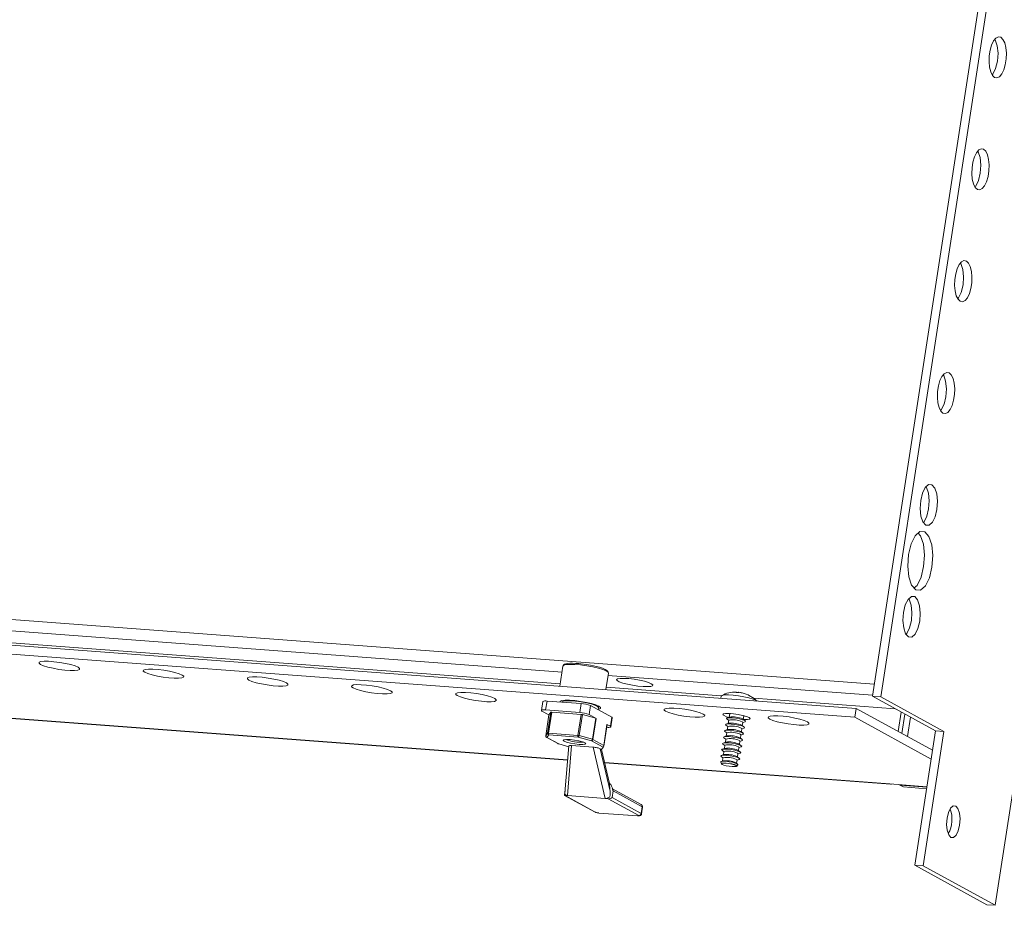
# Model space of a CAD drawing. Units: millimetres. Extents: x 39236 to 44886, y -14606 to -10693.
# Drawn here: x 44099 to 44313, y -13994 to -13801 of the extents above; entities that cross this region are included whole.
import ezdxf

# ---------------------------------------------------------------- set-up
doc = ezdxf.new("R2010")
doc.units = ezdxf.units.MM

msp = doc.modelspace()

# ---------------------------------------------------------------- linework, layer by layer
at = {"color": 7, "linetype": 'Continuous', "lineweight": 15}
for p, q in [((44597.637, -11912.026), (44284.274, -13948.086)), ((44599.452, -11912.162), (44286.089, -13948.222)), ((43545.643, -13895.19), (44216.294, -13945.361)), ((43545.315, -13911.652), (44217.891, -13961.967)), ((44280.747, -13950.717), (44024.367, -13931.538)), ((44280.447, -13952.666), (44024.067, -13933.486)), ((44216.888, -13941.502), (44216.213, -13945.889)), ((44217.006, -13941.278), (44216.894, -13941.478)), ((44226.216, -13946.638), (44226.772, -13943.023)), ((44226.297, -13946.11), (44251.368, -13947.985)), ((44251.313, -13948.073), (44251.246, -13948.51)), ((44254.65, -13947.175), (44254.647, -13947.245)), ((44255.699, -13947.306), (44255.554, -13947.289)), ((44257.179, -13947.76), (44256.816, -13947.617)), ((44286.089, -13948.222), (44284.274, -13948.086)), ((44284.274, -13948.086), (44298.005, -13955.62)), ((44286.089, -13948.222), (44299.82, -13955.756)), ((44212.494, -13949.224), (44212.194, -13951.172)), ((44213.11, -13951.075), (44213.41, -13949.127)), ((44213.41, -13949.127), (44220.875, -13949.685)), ((44216.682, -13949.323), (44216.663, -13949.37)), ((44217.767, -13948.942), (44217.749, -13949.055)), ((44220.875, -13949.685), (44220.575, -13951.634)), ((44222.573, -13952.069), (44222.873, -13950.121)), ((44222.873, -13950.121), (44227.512, -13952.666)), ((44223.68, -13949.966), (44223.697, -13949.855)), ((44258.443, -13948.515), (44289.256, -13950.82)), ((44212.318, -13951.302), (44213.83, -13952.132)), ((44213.11, -13951.075), (44220.575, -13951.634)), ((44213.832, -13952.121), (44213.127, -13956.699)), ((44213.129, -13956.695), (44213.834, -13952.116)), ((44214.249, -13951.56), (44213.545, -13956.139)), ((44213.722, -13956.124), (44214.426, -13951.546)), ((44213.834, -13952.116), (44214.249, -13951.56)), ((44214.426, -13951.546), (44220.828, -13952.024)), ((44220.828, -13952.024), (44220.123, -13956.603)), ((44220.418, -13956.653), (44221.122, -13952.074)), ((44221.122, -13952.074), (44224.016, -13952.878)), ((44224.111, -13952.913), (44222.573, -13952.069)), ((44224.663, -13951.103), (44224.63, -13950.546)), ((44253.004, -13951.831), (44253.192, -13951.974)), ((44253.198, -13951.935), (44253.089, -13952.641)), ((44256.153, -13953.112), (44256.262, -13952.406)), ((44256.256, -13952.446), (44256.477, -13952.366)), ((44280.747, -13950.717), (44280.447, -13952.666)), ((44297.356, -13959.832), (44280.747, -13950.717)), ((44289.892, -13955.736), (44290.54, -13951.524)), ((44291.325, -13951.955), (44290.676, -13956.166)), ((44224.016, -13952.878), (44223.311, -13957.457)), ((44223.406, -13957.492), (44224.111, -13952.913)), ((44226.459, -13954.201), (44225.754, -13958.78)), ((44225.759, -13958.928), (44226.483, -13954.226)), ((44226.459, -13954.201), (44227.212, -13954.615)), ((44227.512, -13952.666), (44227.212, -13954.615)), ((44227.336, -13954.744), (44227.636, -13952.796)), ((44252.359, -13954.388), (44252.772, -13954.702)), ((44252.954, -13953.978), (44252.391, -13954.18)), ((44252.569, -13953.024), (44252.982, -13953.338)), ((44253.164, -13952.614), (44252.601, -13952.816)), ((44252.778, -13954.663), (44252.669, -13955.368)), ((44252.988, -13953.299), (44252.879, -13954.005)), ((44255.812, -13954.385), (44255.88, -13954.428)), ((44256.356, -13954.79), (44255.88, -13954.428)), ((44255.943, -13954.476), (44256.052, -13953.77)), ((44256.022, -13953.021), (44256.09, -13953.064)), ((44256.046, -13953.809), (44256.534, -13953.634)), ((44256.566, -13953.426), (44256.09, -13953.064)), ((44297.057, -13961.78), (44280.447, -13952.666)), ((44292.534, -13952.618), (44291.886, -13956.83)), ((44213.545, -13956.139), (44213.129, -13956.695)), ((44213.379, -13957.037), (44213.794, -13956.481)), ((44220.123, -13956.603), (44213.722, -13956.124)), ((44213.794, -13956.481), (44220.196, -13956.96)), ((44223.311, -13957.457), (44220.418, -13956.653)), ((44226.389, -13954.839), (44226.42, -13954.841)), ((44252.534, -13956.706), (44251.972, -13956.908)), ((44252.149, -13955.752), (44252.562, -13956.066)), ((44252.744, -13955.342), (44252.181, -13955.544)), ((44252.568, -13956.026), (44252.459, -13956.732)), ((44255.523, -13957.204), (44255.632, -13956.498)), ((44255.602, -13955.749), (44255.67, -13955.792)), ((44255.626, -13956.537), (44256.114, -13956.362)), ((44256.146, -13956.154), (44255.67, -13955.792)), ((44255.733, -13955.84), (44255.842, -13955.134)), ((44255.836, -13955.173), (44256.324, -13954.998)), ((44293.507, -13984.846), (44298.005, -13955.62)), ((44299.82, -13955.756), (44295.322, -13984.982)), ((44298.005, -13955.62), (44299.82, -13955.756)), ((44213.279, -13957.008), (44215.785, -13958.383)), ((44215.961, -13958.455), (44213.379, -13957.037)), ((44218.134, -13959.058), (44215.961, -13958.455)), ((44218.148, -13958.892), (44217.292, -13969.103)), ((44218.772, -13958.806), (44217.859, -13969.697)), ((44223.456, -13959.156), (44218.772, -13958.806)), ((44220.196, -13956.96), (44223.089, -13957.764)), ((44223.089, -13957.764), (44225.672, -13959.181)), ((44225.754, -13958.78), (44223.406, -13957.492)), ((44251.73, -13958.479), (44252.142, -13958.793)), ((44252.324, -13958.069), (44251.762, -13958.272)), ((44251.94, -13957.115), (44252.352, -13957.429)), ((44252.148, -13958.754), (44252.04, -13959.46)), ((44252.358, -13957.39), (44252.25, -13958.096)), ((44255.182, -13958.476), (44255.25, -13958.52)), ((44255.726, -13958.882), (44255.25, -13958.52)), ((44255.313, -13958.568), (44255.422, -13957.862)), ((44255.392, -13957.113), (44255.46, -13957.156)), ((44255.416, -13957.901), (44255.904, -13957.726)), ((44255.936, -13957.518), (44255.46, -13957.156)), ((44226.083, -13970.312), (44223.456, -13959.156)), ((44225.296, -13959.684), (44224.975, -13959.508)), ((44227.152, -13968.754), (44224.975, -13959.508)), ((44225.672, -13959.181), (44225.296, -13959.684)), ((44227.029, -13967.046), (44225.296, -13959.684)), ((44251.904, -13960.797), (44251.342, -13960.999)), ((44251.52, -13959.843), (44251.932, -13960.157)), ((44252.114, -13959.433), (44251.552, -13959.635)), ((44251.938, -13960.118), (44251.83, -13960.824)), ((44254.894, -13961.295), (44255.002, -13960.59)), ((44254.972, -13959.84), (44255.04, -13959.884)), ((44254.996, -13960.629), (44255.484, -13960.453)), ((44255.516, -13960.246), (44255.04, -13959.884)), ((44255.104, -13959.932), (44255.212, -13959.226)), ((44255.206, -13959.265), (44255.694, -13959.089)), ((44225.976, -13962.571), (44288.246, -13967.23)), ((44251.245, -13962.402), (44251.392, -13962.771)), ((44251.31, -13961.207), (44251.722, -13961.521)), ((44251.694, -13962.161), (44251.339, -13962.289)), ((44251.45, -13962.837), (44251.489, -13962.867)), ((44251.728, -13961.482), (44251.62, -13962.188)), ((44254.552, -13962.568), (44254.621, -13962.611)), ((44254.604, -13963.347), (44254.65, -13963.33)), ((44254.921, -13962.84), (44254.621, -13962.611)), ((44254.684, -13962.659), (44254.792, -13961.953)), ((44254.726, -13963.284), (44254.977, -13962.977)), ((44254.762, -13961.204), (44254.831, -13961.247)), ((44254.786, -13961.993), (44255.274, -13961.817)), ((44255.306, -13961.61), (44254.831, -13961.247)), ((44288.088, -13967.182), (44296.133, -13967.783)), ((44290.267, -13967.345), (44290.258, -13967.405)), ((44291.043, -13967.835), (44290.258, -13967.405)), ((44290.258, -13967.405), (44296.123, -13967.844)), ((44217.338, -13968.565), (44217.187, -13969.546)), ((44217.242, -13969.667), (44223.878, -13973.308)), ((44217.35, -13969.684), (44224.044, -13973.357)), ((44217.751, -13969.689), (44217.753, -13969.675)), ((44217.859, -13969.697), (44217.751, -13969.689)), ((44217.753, -13969.675), (44217.859, -13969.697)), ((44226.083, -13970.312), (44217.859, -13969.697)), ((44227.791, -13968.655), (44227.566, -13970.116)), ((44233.932, -13971.67), (44227.674, -13968.235)), ((44234.145, -13972.142), (44227.791, -13968.655)), ((44291.043, -13967.835), (44296.067, -13968.211)), ((44311.013, -13993.593), (44314.762, -13969.238)), ((44226.191, -13970.32), (44226.083, -13970.312)), ((44226.193, -13970.307), (44226.191, -13970.32)), ((44233.391, -13974.056), (44226.697, -13970.383)), ((44233.92, -13973.603), (44227.566, -13970.116)), ((44224.484, -13973.481), (44224.73, -13973.509)), ((44224.694, -13973.499), (44233.134, -13974.13)), ((44224.731, -13973.51), (44233.171, -13974.141)), ((44233.92, -13973.603), (44234.145, -13972.142)), ((44234.001, -13973.687), (44234.226, -13972.226)), ((44233.171, -13974.141), (44233.134, -13974.13)), ((44293.507, -13984.846), (44295.322, -13984.982)), ((44309.198, -13993.457), (44293.507, -13984.846)), ((44295.322, -13984.982), (44311.013, -13993.593)), ((44311.013, -13993.593), (44309.198, -13993.457))]:
    msp.add_line(p, q, dxfattribs=at)
at = {"color": 8, "linetype": 'Continuous', "lineweight": 15}
for p, q in [((44284.683, -13945.433), (43503.372, -13886.984)), ((43546.036, -13892.635), (44216.688, -13942.806)), ((43545.306, -13911.614), (44217.894, -13961.93)), ((44226.69, -13943.555), (44284.308, -13947.865)), ((44225.967, -13962.534), (44288.088, -13967.182)), ((44224.694, -13973.499), (44224.731, -13973.51))]:
    msp.add_line(p, q, dxfattribs=at)
at = {"color": 7, "linetype": 'Continuous', "lineweight": 15, "flags": 128}
for points in [[(44312.231, -13804.625), (44312.701, -13805.076), (44313.079, -13805.845), (44313.333, -13806.87), (44313.443, -13808.069), (44313.4, -13809.344), (44313.208, -13810.592), (44312.882, -13811.711), (44312.449, -13812.612), (44311.943, -13813.221), (44311.407, -13813.488), (44310.882, -13813.393), (44310.412, -13812.942), (44310.035, -13812.173), (44309.781, -13811.148), (44309.671, -13809.949), (44309.713, -13808.674), (44309.905, -13807.426), (44310.231, -13806.307), (44310.664, -13805.406), (44311.17, -13804.797), (44311.707, -13804.53), (44312.231, -13804.625)], [(44310.373, -13812.781), (44310.513, -13812.658), (44311.114, -13811.446), (44311.507, -13809.842), (44311.631, -13808.091), (44311.467, -13806.458), (44311.04, -13805.194), (44310.929, -13805.068)], [(44308.483, -13828.98), (44308.953, -13829.43), (44309.33, -13830.2), (44309.584, -13831.225), (44309.694, -13832.424), (44309.652, -13833.699), (44309.46, -13834.946), (44309.134, -13836.066), (44308.701, -13836.967), (44308.195, -13837.575), (44307.658, -13837.843), (44307.134, -13837.748), (44306.664, -13837.297), (44306.286, -13836.528), (44306.032, -13835.502), (44305.922, -13834.304), (44305.965, -13833.029), (44306.157, -13831.781), (44306.483, -13830.661), (44306.916, -13829.761), (44307.422, -13829.152), (44307.958, -13828.885), (44308.483, -13828.98)], [(44306.625, -13837.136), (44306.764, -13837.013), (44307.366, -13835.801), (44307.759, -13834.197), (44307.882, -13832.445), (44307.719, -13830.813), (44307.292, -13829.548), (44307.18, -13829.422)], [(44304.735, -13853.335), (44305.205, -13853.785), (44305.582, -13854.554), (44305.836, -13855.58), (44305.946, -13856.779), (44305.903, -13858.053), (44305.711, -13859.301), (44305.385, -13860.421), (44304.952, -13861.321), (44304.447, -13861.93), (44303.91, -13862.198), (44303.385, -13862.102), (44302.915, -13861.652), (44302.538, -13860.883), (44302.284, -13859.857), (44302.174, -13858.658), (44302.217, -13857.384), (44302.409, -13856.136), (44302.734, -13855.016), (44303.168, -13854.116), (44303.673, -13853.507), (44304.21, -13853.239), (44304.735, -13853.335)], [(44302.877, -13861.491), (44303.016, -13861.368), (44303.618, -13860.155), (44304.01, -13858.551), (44304.134, -13856.8), (44303.97, -13855.168), (44303.544, -13853.903), (44303.432, -13853.777)], [(44300.986, -13877.689), (44301.456, -13878.14), (44301.834, -13878.909), (44302.088, -13879.935), (44302.198, -13881.133), (44302.155, -13882.408), (44301.963, -13883.656), (44301.637, -13884.776), (44301.204, -13885.676), (44300.698, -13886.285), (44300.162, -13886.552), (44299.637, -13886.457), (44299.167, -13886.007), (44298.79, -13885.238), (44298.536, -13884.212), (44298.426, -13883.013), (44298.468, -13881.738), (44298.66, -13880.491), (44298.986, -13879.371), (44299.419, -13878.47), (44299.925, -13877.862), (44300.462, -13877.594), (44300.986, -13877.689)], [(44299.128, -13885.846), (44299.268, -13885.722), (44299.869, -13884.51), (44300.262, -13882.906), (44300.386, -13881.155), (44300.222, -13879.523), (44299.795, -13878.258), (44299.684, -13878.132)], [(44295.889, -13910.812), (44295.264, -13910.108), (44294.838, -13908.843), (44294.674, -13907.211), (44294.798, -13905.459), (44295.191, -13903.855), (44295.792, -13902.643), (44296.511, -13902.007), (44297.238, -13902.044)], [(44295.361, -13910.217), (44295.519, -13910.077), (44296.121, -13908.865), (44296.514, -13907.261), (44296.637, -13905.51), (44296.474, -13903.877), (44296.047, -13902.613), (44295.95, -13902.503)], [(44297.238, -13902.044), (44297.862, -13902.749), (44298.289, -13904.013), (44298.452, -13905.645), (44298.329, -13907.397), (44297.936, -13909.001), (44297.334, -13910.213), (44296.615, -13910.849), (44295.889, -13910.812)], [(44293.715, -13924.938), (44292.813, -13923.92), (44292.197, -13922.094), (44291.96, -13919.736), (44292.139, -13917.206), (44292.706, -13914.889), (44293.575, -13913.138), (44294.614, -13912.22), (44295.664, -13912.273)], [(44293.337, -13924.512), (44293.988, -13923.937), (44294.857, -13922.186), (44295.424, -13919.869), (44295.603, -13917.339), (44295.366, -13914.982), (44294.75, -13913.155), (44294.226, -13912.563)], [(44295.664, -13912.273), (44296.565, -13913.291), (44297.181, -13915.117), (44297.418, -13917.475), (44297.239, -13920.005), (44296.672, -13922.321), (44295.803, -13924.072), (44294.765, -13924.991), (44293.715, -13924.938)], [(44292.14, -13935.167), (44291.516, -13934.462), (44291.09, -13933.198), (44290.926, -13931.566), (44291.05, -13929.814), (44291.442, -13928.21), (44292.044, -13926.998), (44292.763, -13926.362), (44293.49, -13926.399)], [(44291.613, -13934.572), (44291.771, -13934.432), (44292.373, -13933.22), (44292.765, -13931.616), (44292.889, -13929.864), (44292.725, -13928.232), (44292.299, -13926.968), (44292.202, -13926.858)], [(44293.49, -13926.399), (44294.114, -13927.103), (44294.54, -13928.368), (44294.704, -13930), (44294.58, -13931.752), (44294.188, -13933.355), (44293.586, -13934.568), (44292.867, -13935.204), (44292.14, -13935.167)], [(44103.119, -13941.166), (44102.788, -13940.906), (44102.813, -13940.691), (44103.195, -13940.539), (44103.901, -13940.464), (44104.875, -13940.469), (44106.037, -13940.556), (44107.294, -13940.717), (44108.544, -13940.94), (44109.685, -13941.205), (44110.625, -13941.492), (44111.287, -13941.777), (44111.619, -13942.038), (44111.593, -13942.252), (44111.212, -13942.404), (44110.506, -13942.48), (44109.532, -13942.474), (44108.369, -13942.387), (44107.113, -13942.226), (44105.863, -13942.004), (44104.722, -13941.738), (44103.782, -13941.451), (44103.119, -13941.166)], [(44226.772, -13943.023), (44226.712, -13942.858), (44226.322, -13942.577), (44225.599, -13942.273), (44224.596, -13941.968), (44223.388, -13941.685), (44222.064, -13941.445), (44220.723, -13941.265), (44219.464, -13941.159), (44218.381, -13941.135), (44217.553, -13941.195), (44217.043, -13941.334), (44216.888, -13941.502)], [(44221.996, -13941.182), (44220.783, -13941.022), (44220.32, -13940.977), (44219.607, -13940.925), (44218.966, -13940.902), (44218.39, -13940.909), (44217.912, -13940.943), (44217.538, -13941.004), (44217.253, -13941.094), (44217.026, -13941.241), (44217.006, -13941.278)], [(44226.759, -13942.999), (44226.69, -13942.684), (44226.464, -13942.459), (44226.077, -13942.235), (44225.502, -13942), (44224.819, -13941.782), (44224.153, -13941.606), (44223.565, -13941.47), (44222.851, -13941.327), (44221.996, -13941.182)], [(44125.808, -13942.863), (44125.476, -13942.603), (44125.502, -13942.388), (44125.883, -13942.237), (44126.59, -13942.161), (44127.563, -13942.167), (44128.726, -13942.254), (44129.983, -13942.415), (44131.232, -13942.637), (44132.373, -13942.902), (44133.313, -13943.189), (44133.976, -13943.474), (44134.308, -13943.735), (44134.282, -13943.95), (44133.9, -13944.101), (44133.194, -13944.177), (44132.22, -13944.171), (44131.058, -13944.084), (44129.801, -13943.923), (44128.552, -13943.701), (44127.411, -13943.436), (44126.471, -13943.149), (44125.808, -13942.863)], [(44148.496, -13944.561), (44148.164, -13944.3), (44148.19, -13944.085), (44148.572, -13943.934), (44149.278, -13943.858), (44150.252, -13943.864), (44151.414, -13943.951), (44152.671, -13944.112), (44153.921, -13944.334), (44155.062, -13944.6), (44156.001, -13944.886), (44156.664, -13945.172), (44156.996, -13945.432), (44156.97, -13945.647), (44156.589, -13945.798), (44155.883, -13945.874), (44154.909, -13945.869), (44153.746, -13945.782), (44152.49, -13945.621), (44151.24, -13945.398), (44150.099, -13945.133), (44149.159, -13944.846), (44148.496, -13944.561)], [(44171.185, -13946.258), (44170.853, -13945.997), (44170.879, -13945.783), (44171.26, -13945.631), (44171.966, -13945.555), (44172.94, -13945.561), (44174.103, -13945.648), (44175.36, -13945.809), (44176.609, -13946.032), (44177.75, -13946.297), (44178.69, -13946.584), (44179.353, -13946.869), (44179.685, -13947.13), (44179.659, -13947.344), (44179.277, -13947.496), (44178.571, -13947.572), (44177.597, -13947.566), (44176.435, -13947.479), (44175.178, -13947.318), (44173.929, -13947.096), (44172.788, -13946.83), (44171.848, -13946.543), (44171.185, -13946.258)], [(44236.129, -13945.358), (44236.43, -13945.6), (44236.382, -13945.796), (44235.989, -13945.929), (44235.286, -13945.987), (44234.335, -13945.965), (44233.221, -13945.865), (44232.043, -13945.696), (44230.905, -13945.473), (44229.909, -13945.215), (44229.143, -13944.946), (44228.675, -13944.689), (44228.547, -13944.468), (44228.771, -13944.302), (44229.325, -13944.205), (44230.161, -13944.186), (44231.205, -13944.248), (44232.364, -13944.384), (44233.535, -13944.582), (44234.614, -13944.826), (44235.505, -13945.092), (44236.129, -13945.358)], [(44193.873, -13947.955), (44193.541, -13947.695), (44193.567, -13947.48), (44193.949, -13947.329), (44194.655, -13947.253), (44195.629, -13947.259), (44196.791, -13947.345), (44198.048, -13947.507), (44199.298, -13947.729), (44200.438, -13947.994), (44201.378, -13948.281), (44202.041, -13948.566), (44202.373, -13948.827), (44202.347, -13949.042), (44201.966, -13949.193), (44201.26, -13949.269), (44200.286, -13949.263), (44199.123, -13949.176), (44197.867, -13949.015), (44196.617, -13948.793), (44195.476, -13948.528), (44194.536, -13948.241), (44193.873, -13947.955)], [(44259.114, -13949.099), (44258.897, -13948.954), (44258.273, -13948.688), (44257.382, -13948.421), (44256.303, -13948.178), (44255.132, -13947.98), (44253.973, -13947.844), (44252.929, -13947.782), (44252.093, -13947.8), (44251.538, -13947.897), (44251.315, -13948.064), (44251.313, -13948.073)], [(44255.019, -13947.289), (44254.57, -13947.236), (44254.116, -13947.222)], [(44256.809, -13947.638), (44255.943, -13947.336), (44255.699, -13947.306)], [(44257.318, -13947.818), (44257.28, -13947.799), (44257.179, -13947.76)], [(44259.109, -13949.137), (44258.495, -13948.547), (44257.318, -13947.817)], [(44216.203, -13949.336), (44216.256, -13949.177), (44216.637, -13949.026), (44217.343, -13948.95), (44218.317, -13948.956), (44219.48, -13949.043), (44220.736, -13949.204), (44221.986, -13949.426), (44223.127, -13949.691), (44224.067, -13949.978), (44224.73, -13950.264), (44225.062, -13950.524), (44225.036, -13950.739), (44224.654, -13950.89), (44224.651, -13950.891)], [(44216.682, -13949.323), (44216.7, -13949.289), (44217.011, -13949.138), (44217.646, -13949.06), (44218.547, -13949.061), (44219.635, -13949.143), (44220.814, -13949.297), (44221.979, -13949.51), (44223.025, -13949.762), (44223.861, -13950.032), (44224.411, -13950.296), (44224.628, -13950.529), (44224.63, -13950.546)], [(44212.318, -13951.302), (44212.227, -13951.239), (44212.193, -13951.183), (44212.218, -13951.136), (44212.3, -13951.098), (44212.437, -13951.073), (44212.622, -13951.06), (44212.85, -13951.061), (44213.11, -13951.075)], [(44213.834, -13952.116), (44213.832, -13952.119), (44213.832, -13952.121)], [(44239.25, -13951.35), (44238.918, -13951.089), (44238.944, -13950.875), (44239.326, -13950.723), (44240.032, -13950.647), (44241.006, -13950.653), (44242.168, -13950.74), (44243.425, -13950.901), (44244.674, -13951.123), (44245.815, -13951.389), (44246.755, -13951.676), (44247.418, -13951.961), (44247.75, -13952.222), (44247.724, -13952.436), (44247.343, -13952.588), (44246.637, -13952.664), (44245.663, -13952.658), (44244.5, -13952.571), (44243.243, -13952.41), (44241.994, -13952.188), (44240.853, -13951.922), (44239.913, -13951.635), (44239.25, -13951.35)], [(44251.956, -13952.3), (44251.718, -13952.092), (44251.836, -13951.933), (44252.298, -13951.843), (44253.047, -13951.833), (44253.992, -13951.904), (44255.021, -13952.047), (44256.008, -13952.245), (44256.834, -13952.475), (44257.401, -13952.708), (44257.639, -13952.916), (44257.521, -13953.075), (44257.059, -13953.165), (44256.31, -13953.176), (44256.232, -13953.172)], [(44252.996, -13952.674), (44252.523, -13952.534), (44251.956, -13952.3)], [(44253.198, -13951.935), (44253.305, -13951.86), (44253.355, -13951.848)], [(44256.136, -13952.276), (44256.262, -13952.395), (44256.262, -13952.406)], [(44261.939, -13953.047), (44261.607, -13952.787), (44261.633, -13952.572), (44262.014, -13952.421), (44262.72, -13952.345), (44263.694, -13952.35), (44264.857, -13952.437), (44266.113, -13952.599), (44267.363, -13952.821), (44268.504, -13953.086), (44269.444, -13953.373), (44270.107, -13953.658), (44270.439, -13953.919), (44270.413, -13954.134), (44270.031, -13954.285), (44269.325, -13954.361), (44268.351, -13954.355), (44267.189, -13954.268), (44265.932, -13954.107), (44264.682, -13953.885), (44263.541, -13953.62), (44262.602, -13953.333), (44261.939, -13953.047)], [(44227.212, -13954.615), (44227.303, -13954.677), (44227.337, -13954.733), (44227.312, -13954.781), (44227.23, -13954.818), (44227.093, -13954.843), (44226.908, -13954.856), (44226.68, -13954.855), (44226.42, -13954.841)], [(44227.512, -13952.666), (44227.603, -13952.729), (44227.636, -13952.785), (44227.636, -13952.796)], [(44252.359, -13954.388), (44252.282, -13954.284), (44252.427, -13954.168), (44252.867, -13954.117), (44253.534, -13954.137), (44254.326, -13954.226), (44255.123, -13954.37), (44255.803, -13954.548), (44256.263, -13954.732), (44256.434, -13954.894), (44256.324, -13954.998)], [(44252.569, -13953.024), (44252.491, -13952.92), (44252.637, -13952.805), (44253.077, -13952.753), (44253.744, -13952.773), (44254.536, -13952.862), (44255.333, -13953.006), (44256.013, -13953.184), (44256.473, -13953.368), (44256.644, -13953.53), (44256.534, -13953.634)], [(44255.927, -13953.64), (44256.052, -13953.759), (44256.052, -13953.77)], [(44213.127, -13956.699), (44213.127, -13956.698), (44213.129, -13956.695)], [(44251.94, -13957.115), (44251.862, -13957.012), (44252.008, -13956.896), (44252.447, -13956.844), (44253.114, -13956.865), (44253.906, -13956.954), (44254.703, -13957.098), (44255.383, -13957.275), (44255.844, -13957.459), (44256.014, -13957.621), (44255.904, -13957.726)], [(44252.149, -13955.752), (44252.072, -13955.648), (44252.218, -13955.532), (44252.657, -13955.481), (44253.324, -13955.501), (44254.116, -13955.59), (44254.913, -13955.734), (44255.593, -13955.912), (44256.054, -13956.095), (44256.224, -13956.258), (44256.114, -13956.362)], [(44255.507, -13956.367), (44255.632, -13956.487), (44255.632, -13956.498)], [(44255.717, -13955.004), (44255.842, -13955.123), (44255.842, -13955.134)], [(44218.427, -13957.506), (44217.633, -13957.482), (44217.11, -13957.544), (44216.936, -13957.682), (44217.139, -13957.875), (44217.687, -13958.094), (44218.497, -13958.305), (44219.445, -13958.477), (44220.388, -13958.583), (44221.182, -13958.607), (44221.705, -13958.545), (44221.879, -13958.407), (44221.676, -13958.214), (44221.128, -13957.995), (44220.318, -13957.784), (44219.37, -13957.612), (44218.427, -13957.506)], [(44251.73, -13958.479), (44251.652, -13958.376), (44251.798, -13958.26), (44252.237, -13958.208), (44252.904, -13958.228), (44253.696, -13958.317), (44254.493, -13958.462), (44255.173, -13958.639), (44255.634, -13958.823), (44255.804, -13958.985), (44255.694, -13959.089)], [(44255.297, -13957.731), (44255.422, -13957.851), (44255.422, -13957.862)], [(44251.31, -13961.207), (44251.232, -13961.104), (44251.378, -13960.988), (44251.818, -13960.936), (44252.484, -13960.956), (44253.276, -13961.045), (44254.073, -13961.189), (44254.754, -13961.367), (44255.214, -13961.551), (44255.384, -13961.713), (44255.274, -13961.817)], [(44251.52, -13959.843), (44251.442, -13959.74), (44251.588, -13959.624), (44252.028, -13959.572), (44252.694, -13959.592), (44253.486, -13959.681), (44254.283, -13959.826), (44254.963, -13960.003), (44255.424, -13960.187), (44255.594, -13960.349), (44255.484, -13960.453)], [(44254.877, -13960.459), (44255.003, -13960.579), (44255.002, -13960.59)], [(44255.087, -13959.095), (44255.213, -13959.215), (44255.212, -13959.226)], [(44251.245, -13962.402), (44251.24, -13962.383), (44251.372, -13962.278), (44251.769, -13962.232), (44252.371, -13962.25), (44253.087, -13962.33), (44253.807, -13962.461), (44254.422, -13962.621), (44254.838, -13962.787), (44254.992, -13962.934), (44254.977, -13962.977)], [(44251.45, -13962.837), (44251.387, -13962.754), (44251.505, -13962.66), (44251.86, -13962.619), (44252.398, -13962.635), (44253.037, -13962.707), (44253.681, -13962.823), (44254.23, -13962.967), (44254.602, -13963.115)], [(44254.556, -13963.137), (44254.69, -13963.265), (44254.575, -13963.356), (44254.23, -13963.396), (44253.706, -13963.381), (44253.084, -13963.311), (44252.458, -13963.197), (44251.924, -13963.058), (44251.562, -13962.913), (44251.428, -13962.786), (44251.543, -13962.695), (44251.888, -13962.654), (44252.412, -13962.67), (44253.034, -13962.74), (44253.66, -13962.854), (44254.195, -13962.993), (44254.556, -13963.137)], [(44254.602, -13963.115), (44254.739, -13963.246), (44254.65, -13963.33)], [(44254.667, -13961.823), (44254.793, -13961.943), (44254.792, -13961.953)], [(44288.088, -13967.182), (44288.254, -13967.23), (44288.409, -13967.206)], [(44217.189, -13969.546), (44217.209, -13969.641), (44217.291, -13969.682), (44217.35, -13969.684)], [(44217.295, -13969.104), (44217.287, -13969.208), (44217.308, -13969.363), (44217.393, -13969.491), (44217.593, -13969.613), (44217.753, -13969.675)], [(44226.193, -13970.307), (44226.514, -13970.242), (44226.83, -13970.136), (44226.989, -13970.029), (44227.098, -13969.871), (44227.162, -13969.622), (44227.152, -13968.754)], [(44233.231, -13974.145), (44233.276, -13974.147), (44233.416, -13974.146), (44233.57, -13974.126), (44233.746, -13974.058), (44233.873, -13973.956), (44233.971, -13973.799), (44233.992, -13973.686)], [(44301.379, -13978.797), (44300.893, -13978.25), (44300.561, -13977.266), (44300.434, -13975.996), (44300.53, -13974.634), (44300.836, -13973.387), (44301.304, -13972.444), (44301.863, -13971.949), (44302.428, -13971.978)], [(44302.428, -13971.978), (44302.914, -13972.526), (44303.245, -13973.509), (44303.373, -13974.779), (44303.276, -13976.141), (44302.971, -13977.389), (44302.503, -13978.331), (44301.944, -13978.826), (44301.379, -13978.797)], [(44233.134, -13974.13), (44233.287, -13974.135), (44233.351, -13974.131), (44233.397, -13974.122), (44233.425, -13974.11), (44233.432, -13974.094), (44233.391, -13974.056)]]:
    msp.add_lwpolyline(points, dxfattribs=at)
at = {"color": 8, "linetype": 'Continuous', "lineweight": 15, "flags": 128}
for points in [[(44223.878, -13973.308), (44223.957, -13973.341), (44224.044, -13973.357)], [(44234.001, -13973.687), (44234.001, -13973.68), (44233.979, -13973.644), (44233.92, -13973.603)], [(44234.226, -13972.226), (44234.226, -13972.219), (44234.204, -13972.183), (44234.145, -13972.142)]]:
    msp.add_lwpolyline(points, dxfattribs=at)
at = {"color": 7, "linetype": 'Continuous', "lineweight": 15}
for centre, radius, start, end in [((44254.267, -13952.504), 5.339, 86.09236, 121.43251), ((44254.583, -13949.492), 2.318, 88.35818, 101.62758), ((44255.261, -13947.65), 0.434, 95.47427, 123.82988), ((44254.925, -13950.891), 3.685, 80.11638, 85.40966), ((44213.075, -13950.34), 1.259, 74.57494, 117.52142), ((44220.569, -13955.895), 6.217, 68.24239, 87.17821), ((44214.363, -13951.852), 0.313, 78.24833, 111.21885), ((44220.269, -13957.843), 6.217, 68.24239, 87.17821), ((44220.705, -13953.643), 1.623, 75.0991, 85.66425), ((44253.852, -13958.021), 5.451, 66.53805, 97.24992), ((44223.899, -13953.344), 0.48, 63.75594, 75.89849), ((44226.447, -13954.237), 0.0373, 15.79214, 71.84847), ((44253.742, -13959.19), 4.629, 64.74646, 102.01511), ((44253.642, -13959.385), 5.451, 66.53805, 97.24992), ((44253.952, -13957.827), 4.629, 64.74646, 102.01511), ((44213.377, -13956.766), 0.257, 165.12891, 247.04165), ((44213.428, -13956.739), 0.303, 171.69542, 260.53123), ((44213.844, -13956.183), 0.303, 171.69542, 260.53123), ((44213.658, -13956.431), 0.313, 78.24833, 111.21885), ((44214.097, -13956.234), 0.391, 163.78834, 219.24483), ((44220.499, -13956.712), 0.391, 163.78834, 219.24483), ((44220, -13958.221), 1.623, 75.0991, 85.66425), ((44220.079, -13956.642), 0.339, 290.20797, 358.05162), ((44253.222, -13962.113), 5.451, 66.53805, 97.24992), ((44253.532, -13960.554), 4.629, 64.74646, 102.01511), ((44253.432, -13960.749), 5.451, 66.53805, 97.24992), ((44220.953, -13947.959), 10.148, 249.92695, 272.61606), ((44222.972, -13957.445), 0.339, 290.20797, 358.05162), ((44223.097, -13957.451), 0.312, 268.61357, 352.58235), ((44223.194, -13957.922), 0.48, 63.75594, 75.89849), ((44253.112, -13963.282), 4.629, 64.74646, 102.01511), ((44253.012, -13963.476), 5.451, 66.53805, 97.24992), ((44253.322, -13961.918), 4.629, 64.74646, 102.01511), ((44252.592, -13966.204), 5.451, 66.53805, 97.24992), ((44252.902, -13964.646), 4.629, 64.74646, 102.01511), ((44252.802, -13964.84), 5.451, 66.53805, 97.24992), ((44252.382, -13967.568), 5.451, 66.53805, 97.24992), ((44252.692, -13966.01), 4.629, 64.74646, 102.01511), ((44217.516, -13972.363), 2.685, 84.98582, 93.55609), ((44227.459, -13969.264), 0.694, 61.43328, 65.55432), ((44225.76, -13975.867), 5.563, 80.30281, 85.55939), ((44226.853, -13969.342), 1.052, 261.49944, 312.64537), ((44233.704, -13972.134), 0.521, 349.92907, 72.76836), ((44224.68, -13971.665), 1.827, 243.95646, 263.82118), ((44224.792, -13971.483), 2.018, 248.22264, 267.19795), ((44233.404, -13973.536), 0.52, 268.61357, 352.58235), ((44295.351, -13974.902), 6.254, 330.6014, 20.92357)]:
    msp.add_arc(centre, radius, start, end, dxfattribs=at)
at = {"color": 8, "linetype": 'Continuous', "lineweight": 15}
for centre, radius, start, end in [((44213.396, -13956.795), 0.243, 240.16027, 265.90317), ((44227.345, -13968.571), 0.453, 349.32812, 55.70935), ((44233.71, -13972.054), 0.444, 348.60099, 59.99596)]:
    msp.add_arc(centre, radius, start, end, dxfattribs=at)
at = {"color": 7, "linetype": 'Continuous', "lineweight": 15}
for centre, major_axis, ratio, start_param, end_param in [((44216.006, -13958.162), (0.468, -0.163), 0.5897355, 4.4339613, 4.8206016), ((44219.139, -13959.05), (0.99, -0.161), 0.1984418, 1.9819726, 3.1569742), ((44225.717, -13958.889), (0.065, 0.306), 0.1621968, 3.4794721, 4.5266696), ((44225.482, -13958.76), (-0.167, 0.339), 0.6677501, 3.8136952, 4.3372939), ((44224.005, -13959.414), (1.071, -0.197), 0.1683322, 0.4699758, 2.1396109), ((44227.351, -13965.545), (-0.157, 5.063), 0.0761686, 1.8693538, 2.2549549), ((44226.858, -13968.752), (-0.231, 1.834), 0.4847524, 4.7165009, 5.8418894), ((44226.121, -13968.402), (0.007, 1.912), 0.4817499, 3.1072912, 3.2273326)]:
    msp.add_ellipse(centre, major_axis=major_axis, ratio=ratio, start_param=start_param, end_param=end_param, dxfattribs=at)

doc.saveas('drawing.dxf')
